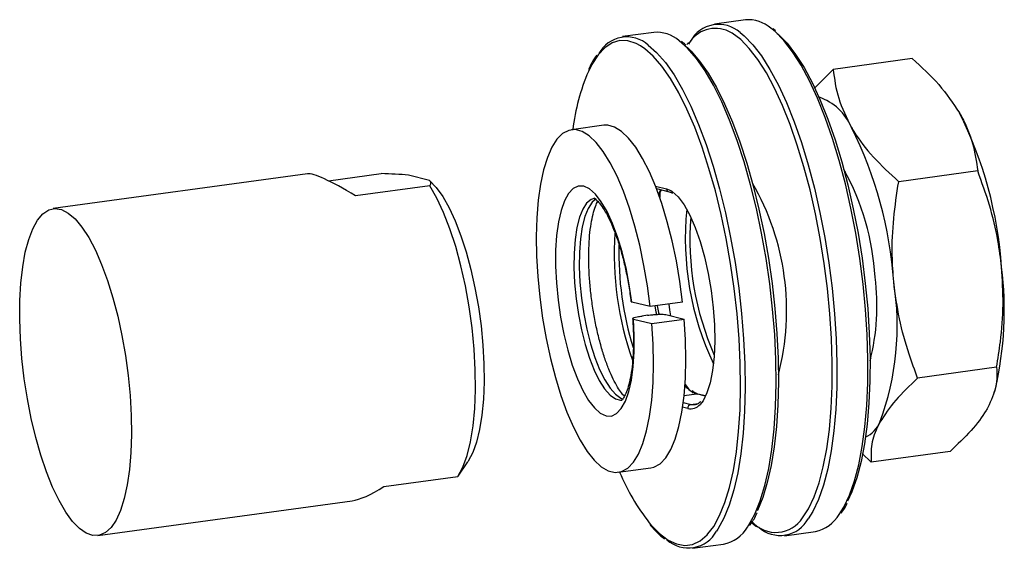
# Model space of a CAD drawing. Units: millimetres. Extents: x 16 to 419, y -13 to 584.
# Drawn here: x 89 to 157, y 148 to 185 of the extents above; entities that cross this region are included whole.
import ezdxf

# ---------------------------------------------------------------- set-up
doc = ezdxf.new("R2010")
doc.units = ezdxf.units.MM

msp = doc.modelspace()

# ---------------------------------------------------------------- linework, layer by layer
at = {"color": 7, "linetype": 'Continuous', "lineweight": 25, "ltscale": 2}
for p, q in [((139.1854, 184.5109), (137.0217, 184.2149)), ((132.7885, 183.6359), (130.6248, 183.3399)), ((141.2736, 183.7523), (141.1276, 183.8766)), ((150.8166, 181.8097), (145.3073, 181.0561)), ((143.9999, 179.7477), (145.3073, 181.0561)), ((129.3146, 177.1553), (127.0568, 176.8465)), ((108.6371, 173.7718), (90.9135, 171.3474)), ((110.1133, 173.2894), (113.7843, 173.7915)), ((146.0808, 173.9787), (146.1659, 173.9047)), ((155.3838, 173.9808), (149.8745, 173.2272)), ((117.1631, 173.3073), (115.6807, 173.68)), ((117.1781, 172.9384), (112.0041, 172.2307)), ((132.9121, 172.9262), (133.6833, 172.7323)), ((132.9835, 172.7417), (133.8575, 172.522)), ((133.1226, 172.3671), (133.2813, 172.6669)), ((133.2065, 172.4131), (133.2091, 172.1236)), ((133.6833, 172.7323), (133.9834, 172.6055)), ((132.5492, 164.516), (131.2614, 164.8398)), ((134.807, 164.8248), (132.5492, 164.516)), ((131.376, 163.6538), (132.6639, 163.3301)), ((132.3666, 163.916), (131.9903, 163.8645)), ((132.6639, 163.3301), (134.9216, 163.6389)), ((133.6338, 163.9626), (134.9216, 163.6389)), ((147.9401, 160.9342), (147.878, 160.84)), ((156.7077, 160.2864), (151.1984, 159.5328)), ((156.5423, 158.54), (156.6181, 158.797)), ((134.9097, 158.3113), (135.7818, 158.4306)), ((136.4042, 158.2741), (135.7818, 158.4306)), ((136.4113, 158.289), (135.8666, 158.4259)), ((135.1642, 157.4136), (134.8094, 157.5027)), ((134.8535, 157.824), (135.3755, 157.6928)), ((135.3755, 157.6928), (135.8964, 157.7641)), ((135.3755, 157.6928), (135.6888, 157.6763)), ((147.9551, 153.6674), (147.3293, 154.2821)), ((153.4643, 154.421), (147.9551, 153.6674)), ((119.147, 152.6929), (119.8233, 153.6926)), ((130.323, 152.9688), (132.5807, 153.2776)), ((113.9627, 151.9704), (119.1367, 152.6781)), ((119.1438, 152.696), (119.1367, 152.6781)), ((94.0306, 148.5596), (111.7542, 150.984)), ((141.9006, 148.5471), (144.0643, 148.843)), ((135.5037, 147.6721), (137.6674, 147.968))]:
    msp.add_line(p, q, dxfattribs=at)
at = {"color": 7, "linetype": 'Continuous', "lineweight": 25, "ltscale": 2, "flags": 128}
for points in [[(143.1741, 149.796), (143.583, 150.4306), (143.975, 151.2578), (144.3198, 152.235), (144.614, 153.3524), (144.8547, 154.5991), (145.0394, 155.9625), (145.1663, 157.4291), (145.2342, 158.9844), (145.2424, 160.6129), (145.1908, 162.2983), (145.0799, 164.0241), (144.9108, 165.7729), (144.6853, 167.5275), (144.4054, 169.2703), (144.0741, 170.9841), (143.6947, 172.6519), (143.2708, 174.257), (142.8067, 175.7835), (142.307, 177.2162), (141.7767, 178.5409), (141.2211, 179.7445), (140.6456, 180.8149), (140.056, 181.7416), (139.4582, 182.5153), (138.858, 183.1283), (138.2615, 183.5745), (138.0308, 183.7025)], [(138.8118, 183.6241), (139.088, 183.3968), (139.6966, 182.7752), (140.3029, 181.9906), (140.9008, 181.0509), (141.4843, 179.9654), (142.0478, 178.7448), (142.5856, 177.4014), (143.0923, 175.9485), (143.5629, 174.4005), (143.9928, 172.7728), (144.3776, 171.0816), (144.7136, 169.3436), (144.9973, 167.5762), (145.2261, 165.797), (145.3975, 164.0235), (145.51, 162.2735), (145.5623, 160.5642), (145.554, 158.9128), (145.4851, 157.3356), (145.3564, 155.8484), (145.1691, 154.4658), (144.9251, 153.2016), (144.6267, 152.0684), (144.277, 151.0774), (143.8795, 150.2385), (143.5679, 149.7364)], [(145.7293, 150.0292), (146.0432, 150.5345), (146.4407, 151.3734), (146.7904, 152.3643), (147.0887, 153.4975), (147.3328, 154.7617), (147.5201, 156.1443), (147.6488, 157.6316), (147.7177, 159.2088), (147.726, 160.8602), (147.6736, 162.5694), (147.5612, 164.3195), (147.3897, 166.0929), (147.161, 167.8722), (146.8772, 169.6396), (146.5413, 171.3775), (146.1565, 173.0688), (145.7266, 174.6965), (145.256, 176.2445), (144.7492, 177.6974), (144.2115, 179.0408), (143.648, 180.2613), (143.0644, 181.3468), (142.4665, 182.2865), (141.8603, 183.0711), (141.2517, 183.6928), (140.9661, 183.9272)], [(141.4039, 183.5648), (141.4921, 183.4886), (142.0922, 182.8756), (142.69, 182.1019), (143.2796, 181.1752), (143.8551, 180.1048), (144.4107, 178.9012), (144.941, 177.5765), (145.4407, 176.1438), (145.9048, 174.6173), (146.3287, 173.0122), (146.7082, 171.3444), (147.0395, 169.6306), (147.3193, 167.8878), (147.5449, 166.1332), (147.7139, 164.3844), (147.8248, 162.6586), (147.8764, 160.9732), (147.8682, 159.3447), (147.8003, 157.7894), (147.6734, 156.3228), (147.4887, 154.9594), (147.248, 153.7127), (146.9538, 152.5953), (146.609, 151.6181), (146.3118, 150.9686)], [(131.8676, 182.6977), (131.5696, 182.8587), (130.9897, 183.047), (130.4281, 183.0607), (129.8903, 182.8996), (129.3817, 182.5653), (128.9074, 182.0611), (128.4721, 181.3921), (128.2327, 180.917)], [(138.6056, 164.0217), (138.4081, 165.7755), (138.1551, 167.5264), (137.8491, 169.2569), (137.4933, 170.9498), (137.0911, 172.5882), (136.6466, 174.156), (136.1641, 175.6375), (135.6484, 177.0179), (135.1048, 178.2836), (134.5385, 179.4221), (133.9553, 180.4218), (133.3608, 181.2731), (132.7611, 181.9673), (132.162, 182.4976), (131.8676, 182.6977)], [(132.4136, 182.7501), (132.9953, 182.2318), (133.6035, 181.5278), (134.2063, 180.6646), (134.7978, 179.6507), (135.372, 178.4962), (135.9233, 177.2127), (136.4462, 175.8128), (136.9355, 174.3105), (137.3863, 172.7206), (137.7942, 171.0591), (138.155, 169.3424), (138.4652, 167.5875), (138.7218, 165.812), (138.9222, 164.0334)], [(141.0858, 164.3293), (140.8855, 166.1079), (140.6289, 167.8835), (140.3187, 169.6383), (139.9578, 171.355), (139.55, 173.0166), (139.0992, 174.6064), (138.6099, 176.1087), (138.087, 177.5086), (137.5357, 178.7922), (136.9615, 179.9466), (136.37, 180.9605), (135.7672, 181.8237), (135.159, 182.5277), (134.565, 183.0553)], [(135.1408, 182.5727), (135.3951, 182.3276), (135.9949, 181.6334), (136.5893, 180.7821), (137.1726, 179.7824), (137.7388, 178.6439), (138.2825, 177.3782), (138.7981, 175.9978), (139.2806, 174.5163), (139.7251, 172.9485), (140.1273, 171.3101), (140.4831, 169.6172), (140.7891, 167.8867), (141.0421, 166.1358), (141.2396, 164.382)], [(134.807, 164.8248), (134.616, 166.2723), (134.3711, 167.7042), (134.0759, 169.0996), (133.7348, 170.438), (133.3528, 171.6997), (132.9355, 172.8662), (132.489, 173.9204), (132.0199, 174.8468), (131.535, 175.6318), (131.0415, 176.2639), (130.5466, 176.7338), (130.0576, 177.0346), (129.5817, 177.1618), (129.3146, 177.1553)], [(132.5492, 164.516), (132.3582, 165.9634), (132.1133, 167.3954), (131.8182, 168.7908), (131.4771, 170.1291), (131.0951, 171.3908), (130.6778, 172.5574), (130.2313, 173.6116), (129.7621, 174.538), (129.2772, 175.323), (128.7837, 175.9551), (128.2888, 176.425), (127.7999, 176.7257), (127.3239, 176.853), (126.8681, 176.8048), (126.4389, 176.582), (126.0429, 176.1878), (125.6857, 175.6279), (125.3726, 174.9107), (125.1082, 174.0466), (124.8964, 173.0482), (124.7403, 171.9304), (124.6422, 170.7095), (124.6035, 169.4033), (124.6248, 168.0312), (124.7058, 166.6132), (124.8453, 165.1701), (125.0413, 163.7232), (125.2908, 162.2937), (125.5902, 160.9026), (125.9352, 159.5702), (126.3206, 158.3163), (126.7407, 157.1591), (127.1895, 156.1157), (127.6604, 155.2014), (128.1463, 154.4296), (128.6402, 153.8116), (129.1349, 153.3565), (129.623, 153.0711), (130.0974, 152.9595), (130.5512, 153.0232), (130.9776, 153.2615), (131.3704, 153.6708), (131.7239, 154.245), (132.0328, 154.9758), (132.2927, 155.8525), (132.4996, 156.8621), (132.6507, 157.9898), (132.7435, 159.2191), (132.7768, 160.5319), (132.7502, 161.909), (132.6639, 163.3301)], [(117.1631, 173.3073), (117.6214, 172.8282), (118.0761, 172.1924), (118.5195, 171.4103), (118.9445, 170.495), (119.3439, 169.4616), (119.7111, 168.3273), (120.0401, 167.1107), (120.3253, 165.832), (120.5622, 164.5125), (120.7467, 163.174), (120.8758, 161.8386), (120.9473, 160.5284), (120.9602, 159.2652), (120.9141, 158.0699), (120.8098, 156.9622), (120.6491, 155.9605), (120.4346, 155.0815), (120.1698, 154.3395), (119.8592, 153.7471), (119.8233, 153.6926)], [(119.1367, 152.6781), (119.4806, 153.3233), (119.7739, 154.1344), (120.0118, 155.0977), (120.1903, 156.1971), (120.3064, 157.4143), (120.3582, 158.7289), (120.3447, 160.1188), (120.2663, 161.5609), (120.1241, 163.031), (119.9207, 164.5045), (119.6594, 165.9568), (119.3446, 167.3635), (118.9815, 168.7011), (118.5763, 169.9473), (118.1356, 171.0812), (117.6669, 172.0838), (117.1781, 172.9384)], [(131.2614, 164.8398), (131.0885, 166.0379), (130.862, 167.2109), (130.587, 168.3323), (130.2695, 169.3772), (129.9168, 170.3222), (129.5366, 171.1463), (129.1376, 171.8309), (128.7285, 172.3607), (128.3185, 172.7241), (127.9169, 172.9127), (127.5325, 172.9224), (127.174, 172.7531), (126.8494, 172.4084), (126.5659, 171.896), (126.3299, 171.2275), (126.1466, 170.4178), (126.0201, 169.4849), (125.9533, 168.4497), (125.9477, 167.3354), (126.0034, 166.1668), (126.1191, 164.9701), (126.2922, 163.772), (126.5189, 162.5992), (126.7942, 161.4781), (127.1118, 160.4336), (127.4647, 159.489), (127.8449, 158.6656), (128.2441, 157.9817), (128.6532, 157.4525), (129.0631, 157.09), (129.4647, 156.9021), (129.8489, 156.8932), (130.2073, 157.0634), (130.5318, 157.4089), (130.8151, 157.9219), (131.0509, 158.5911), (131.2339, 159.4014), (131.3601, 160.3348), (131.4266, 161.3704), (131.432, 162.485), (131.376, 163.6538)], [(133.3128, 172.659), (133.2189, 172.4443), (133.1552, 172.2764)], [(133.9834, 172.6055), (134.0869, 172.5388), (134.4989, 172.1615), (134.909, 171.6096), (135.3072, 170.8968), (135.6836, 170.0406), (136.029, 169.0621), (136.3348, 167.9853), (136.5936, 166.8368), (136.799, 165.6449), (136.9459, 164.4389), (137.0307, 163.2485), (137.0513, 162.1031), (137.0071, 161.0307), (136.8994, 160.0579), (136.7307, 159.2086), (136.5053, 158.5037), (136.2285, 157.9605), (136.0256, 157.702)], [(128.6763, 172.0718), (128.4261, 171.9921), (128.1153, 171.7364), (127.8417, 171.3163), (127.6119, 170.7422), (127.4317, 170.0282), (127.3054, 169.1917), (127.2361, 168.2534), (127.2255, 167.2361), (127.274, 166.1648), (127.3802, 165.0659), (127.5416, 163.9663), (127.7543, 162.8929), (128.013, 161.8721), (128.3113, 160.9288), (128.6421, 160.0864), (128.997, 159.3653), (129.3675, 158.7833), (129.7445, 158.3547), (130.1186, 158.0899), (130.4808, 157.9955), (130.5806, 158.0003)], [(128.7758, 172.0291), (128.4916, 171.7879), (128.218, 171.3678), (127.9882, 170.7937), (127.808, 170.0797), (127.6817, 169.2432), (127.6124, 168.3048), (127.6018, 167.2875), (127.6503, 166.2163), (127.7565, 165.1174), (127.9179, 164.0178), (128.1306, 162.9444), (128.3893, 161.9235), (128.6876, 160.9803), (129.0183, 160.1378), (129.3733, 159.4168), (129.7438, 158.8348), (130.1208, 158.4061), (130.4949, 158.1414), (130.669, 158.0751)], [(88.7295, 160.8944), (88.6228, 162.2839), (88.5745, 163.6382), (88.5853, 164.9365), (88.655, 166.1594), (88.7826, 167.2881), (88.966, 168.3057), (89.2027, 169.1967), (89.4889, 169.9475), (89.8203, 170.5469), (90.1919, 170.9857), (90.5981, 171.2572), (91.0327, 171.3574), (91.4891, 171.2847), (91.9604, 171.0402), (92.4394, 170.6277), (92.919, 170.0534), (93.3918, 169.326), (93.8506, 168.4565), (94.2885, 167.458), (94.699, 166.3459), (95.0756, 165.1368), (95.4128, 163.8492), (95.7054, 162.5025), (95.949, 161.1171), (96.1398, 159.7142), (96.2751, 158.3148), (96.3528, 156.9403), (96.3716, 155.6115), (96.3312, 154.3485), (96.2324, 153.1705), (96.0766, 152.0952), (95.8662, 151.1392), (95.6042, 150.3167), (95.2948, 149.6403), (94.9427, 149.1203), (94.553, 148.7644), (94.1318, 148.5782), (93.6855, 148.5644), (93.2208, 148.7233), (92.7447, 149.0524), (92.2645, 149.5468), (91.7874, 150.1989), (91.3207, 150.9989), (90.8715, 151.9346), (90.4465, 152.9919), (90.0522, 154.1547), (89.6946, 155.4055), (89.3791, 156.7251), (89.1105, 158.0937), (88.8929, 159.4905), (88.7295, 160.8944)], [(132.9983, 163.9728), (132.9653, 164.1359), (132.885, 164.5619)], [(133.0418, 164.5834), (133.1305, 164.1111), (133.1605, 163.9624)], [(133.8379, 164.6923), (133.9, 164.2962), (133.9687, 163.8784)], [(139.3338, 149.1562), (139.4307, 149.2997), (139.8508, 150.0593), (140.2248, 150.9754), (140.5493, 152.0388), (140.8208, 153.239), (141.0367, 154.564), (141.1949, 156.0008), (141.2939, 157.5349), (141.3325, 159.1512), (141.3104, 160.8336), (141.228, 162.5654), (141.0858, 164.3293)], [(141.2396, 164.382), (141.3798, 162.6425), (141.4611, 160.9348), (141.4829, 159.2758), (141.4448, 157.6819), (141.3473, 156.1691), (141.1912, 154.7523), (140.9783, 153.4456), (140.7105, 152.2621), (140.3906, 151.2135), (140.0217, 150.3102), (140.0147, 150.2954)], [(132.5807, 153.2776), (132.8089, 153.3321), (133.2353, 153.5703), (133.6282, 153.9796), (133.9816, 154.5539), (134.2906, 155.2847), (134.5504, 156.1613), (134.7574, 157.1709), (134.9084, 158.2986), (135.0012, 159.5279), (135.0346, 160.8407), (135.0079, 162.2178), (134.9216, 163.6389)], [(136.5726, 148.6727), (136.9735, 149.2008), (137.3877, 149.9499), (137.7566, 150.8532), (138.0765, 151.9018), (138.3443, 153.0853), (138.5572, 154.392), (138.7132, 155.8088), (138.8108, 157.3216), (138.8489, 158.9155), (138.8271, 160.5745), (138.7458, 162.2822), (138.6056, 164.0217)], [(138.9222, 164.0334), (139.0643, 162.2694), (139.1468, 160.5377), (139.1688, 158.8553), (139.1302, 157.239), (139.0313, 155.7048), (138.8731, 154.2681), (138.6571, 152.943), (138.3856, 151.7428), (138.0612, 150.6794), (137.6871, 149.7634), (137.2671, 149.0038), (137.1729, 148.8641)], [(134.9763, 159.1001), (135.2252, 158.7865), (135.5469, 158.4766)], [(135.7818, 158.4306), (135.8281, 158.4321), (135.8666, 158.4259)], [(132.4807, 149.445), (132.5969, 149.3074), (133.197, 148.6943), (133.7935, 148.2481), (134.3804, 147.973), (134.9519, 147.8719), (135.5023, 147.9457), (136.0261, 148.1937), (136.5181, 148.6135), (136.5726, 148.6727)]]:
    msp.add_lwpolyline(points, dxfattribs=at)
at = {"color": 7, "linetype": 'Continuous', "lineweight": 25, "ltscale": 4}
for centre, radius, start, end in [((137.3216, 181.9462), 2.2441, 48.389543, 151.329207), ((139.3731, 182.0755), 2.4426, 49.29561, 94.406834), ((132.9781, 181.2076), 2.4357, 49.341774, 94.463645), ((137.0959, 181.7553), 2.1601, 64.352005, 150.666468), ((130.9237, 181.0777), 2.2398, 48.301335, 151.378497), ((142.6686, 174.8683), 15.6519, 157.266032, 172.695497), ((143.1508, 175.5907), 3.7114, 22.379085, 71.662734), ((128.7038, 165.2958), 28.4189, 3.986498, 26.628292), ((121.1781, 164.2664), 28.4189, 3.986498, 26.628292), ((130.7081, 165.5697), 17.5468, 3.266074, 29.005648), ((124.3289, 164.2546), 17.7303, 345.348193, 30.051005), ((133.9175, 172.749), 0.2348, 184.08569, 255.200385), ((155.3989, 169.2645), 20.4059, 174.275723, 205.365299), ((155.3094, 169.2149), 19.9977, 175.559012, 203.817434), ((152.1156, 168.1773), 22.0747, 176.200061, 199.548498), ((152.5685, 168.2379), 22.2085, 178.460948, 197.221364), ((132.9906, 164.2609), 24.251, 346.979248, 7.131376), ((133.104, 164.544), 15.2575, 345.551732, 7.628044), ((130.5283, 163.1696), 19.2467, 339.604752, 9.186022), ((136.4289, 160.1983), 1.8825, 219.198554, 249.894866), ((135.4171, 157.4417), 0.2545, 99.417756, 186.355329), ((135.3525, 158.2817), 0.8883, 257.763657, 319.266773), ((146.6152, 157.3447), 2.1433, 296.13324, 335.68594), ((144.778, 159.0214), 15.5863, 202.803223, 217.909428), ((141.3084, 151.0054), 2.2234, 222.388381, 327.046535), ((141.6018, 150.8093), 2.2398, 228.301335, 331.378497), ((143.4799, 151.4251), 2.6473, 282.752665, 328.178133), ((137.1687, 150.43), 2.512, 281.448518, 329.528011), ((135.2039, 149.9408), 2.2441, 228.389543, 331.329207)]:
    msp.add_arc(centre, radius, start, end, dxfattribs=at)
for major_axis, ratio, start_param, end_param in [((12.4502, -9.8483), 0.1023263, 2.44748, 3.0435526), ((10.0392, 12.6915), 0.2185074, 3.3651228, 3.7102152)]:
    msp.add_ellipse((120.9289, 163.846), major_axis=major_axis, ratio=ratio, start_param=start_param, end_param=end_param, dxfattribs=at)
at = {"color": 7, "linetype": 'Continuous', "lineweight": 25, "ltscale": 2}
for points, knots in [([(135.0268, 182.7542), (134.9826, 182.7992), (134.8832, 182.9001), (134.7821, 182.9633), (134.7261, 182.9984)], [0, 0, 0, 0, 0.4454295, 1, 1, 1, 1]), ([(135.2091, 182.9244), (135.1762, 182.8878), (135.1392, 182.8467), (135.1076, 182.7893), (135.1041, 182.783)], [0, 0, 0, 0, 0.88965036, 1, 1, 1, 1]), ([(128.8138, 182.0527), (128.696, 181.8835), (128.4927, 181.5915), (128.321, 181.205), (128.2489, 181.0426)], [0, 0, 0, 0, 0.5797757, 1, 1, 1, 1]), ([(150.8166, 181.8097), (151.4692, 181.2125), (152.7866, 180.0072), (153.6651, 178.6952), (154.1084, 178.0332)], [0, 0, 0, 0, 0.495458, 1, 1, 1, 1]), ([(145.3073, 181.0561), (145.3964, 180.3818), (145.5761, 179.0209), (146.2451, 177.6802), (146.5826, 177.0037)], [0, 0, 0, 0, 0.495458, 1, 1, 1, 1]), ([(154.1084, 178.0332), (154.1614, 177.9402), (154.5622, 177.2363), (155.1148, 175.8814), (155.2936, 174.6182), (155.3838, 173.9808)], [0, 0, 0, 0, 0.0700986, 0.5307888, 1, 1, 1, 1]), ([(146.5826, 177.0037), (146.638, 176.9111), (147.057, 176.2097), (148.0501, 174.915), (149.2627, 173.7932), (149.8745, 173.2272)], [0, 0, 0, 0, 0.07009856, 0.53078884, 1, 1, 1, 1]), ([(115.6807, 173.68), (115.3875, 173.7054), (114.8191, 173.7546), (114.1219, 173.7795), (113.7843, 173.7915)], [0, 0, 0, 0, 0.5156997, 1, 1, 1, 1]), ([(157.054, 167.2715), (156.9775, 167.8911), (156.7973, 169.3509), (156.2436, 171.604), (155.6713, 173.1859), (155.3838, 173.9808)], [0, 0, 0, 0, 0.2684065, 0.6323729, 1, 1, 1, 1]), ([(117.1781, 172.9384), (117.2164, 173.0035), (117.2933, 173.1343), (117.2067, 173.2494), (117.1631, 173.3073)], [0, 0, 0, 0, 0.4974165, 1, 1, 1, 1]), ([(149.5282, 166.2421), (149.4845, 166.8662), (149.3814, 168.3365), (149.4907, 170.6803), (149.7462, 172.3754), (149.8745, 173.2272)], [0, 0, 0, 0, 0.2684065, 0.6323729, 1, 1, 1, 1]), ([(133.8575, 172.522), (133.9038, 172.5108), (133.9761, 172.4932), (134.0631, 172.43), (134.0943, 172.4073)], [0, 0, 0, 0, 0.6409713, 1, 1, 1, 1]), ([(130.7475, 158.271), (130.6822, 158.3411), (130.5373, 158.4966), (130.2651, 158.9018), (129.9653, 159.4532), (129.6592, 160.1418), (129.3623, 160.9483), (129.0856, 161.8551), (128.8386, 162.84), (128.6286, 163.88), (128.4615, 164.951), (128.3413, 166.0282), (128.271, 167.087), (128.2515, 168.1027), (128.2825, 169.0515), (128.3611, 169.9091), (128.4826, 170.6561), (128.6361, 171.2601), (128.785, 171.668), (128.8664, 171.8069), (128.8937, 171.8534)], [0, 0, 0, 0, 0.0432055, 0.0958552, 0.1506679, 0.2072685, 0.2651712, 0.323965, 0.3833451, 0.4430927, 0.5030474, 0.5630828, 0.6230668, 0.6828674, 0.7423448, 0.8013138, 0.8595171, 0.9165956, 0.9720858, 1, 1, 1, 1]), ([(128.6228, 172.0702), (128.6198, 172.0706), (128.6048, 172.0726), (128.6922, 172.0403), (128.8768, 171.8834), (129.1316, 171.5849), (129.4166, 171.1487), (129.7195, 170.5731), (130.0247, 169.866), (130.3193, 169.0426), (130.5918, 168.1224), (130.834, 167.1274), (131.0364, 166.0813), (131.1534, 165.3205), (131.2003, 164.9174), (131.2056, 164.8722)], [0, 0, 0, 0, 0.0196339, 0.0962122, 0.1768706, 0.2577617, 0.3416786, 0.4289671, 0.5189683, 0.6109212, 0.7042007, 0.7983477, 0.8930329, 0.9880127, 1, 1, 1, 1]), ([(156.7077, 160.2864), (156.8006, 160.8817), (157.0271, 162.3313), (157.2111, 164.6719), (157.1066, 166.4015), (157.054, 167.2715)], [0, 0, 0, 0, 0.2572433, 0.6263799, 1, 1, 1, 1]), ([(151.1984, 159.5328), (150.9942, 160.0875), (150.4971, 161.4381), (149.8712, 163.6679), (149.643, 165.3806), (149.5282, 166.2421)], [0, 0, 0, 0, 0.2572433, 0.6263799, 1, 1, 1, 1]), ([(131.2122, 164.873), (131.2181, 164.8616), (131.2244, 164.8493), (131.2588, 164.8404), (131.2614, 164.8398)], [0, 0, 0, 0, 0.9250177, 1, 1, 1, 1]), ([(131.3194, 163.6876), (131.3257, 163.6035), (131.3587, 163.1665), (131.3836, 162.3975), (131.3728, 161.4204), (131.3112, 160.5257), (131.2053, 159.7354), (131.0618, 159.0716), (130.8945, 158.5545), (130.7203, 158.1982), (130.5871, 158.0135), (130.5245, 157.981), (130.5398, 157.986), (130.54, 157.9861)], [0, 0, 0, 0, 0.0272569, 0.1416128, 0.2555539, 0.3686701, 0.4805279, 0.59052, 0.6978278, 0.8015287, 0.9011926, 0.9986708, 1, 1, 1, 1]), ([(131.376, 163.6538), (131.361, 163.658), (131.3269, 163.6673), (131.3322, 163.6811), (131.3351, 163.6888)], [0, 0, 0, 0, 0.4433306, 1, 1, 1, 1]), ([(131.3323, 163.7068), (131.36, 163.7226), (131.4153, 163.7542), (131.6049, 163.8005), (131.8032, 163.8375), (131.9292, 163.8557), (131.9903, 163.8645)], [0, 0, 0, 0, 0.3115528, 0.6224727, 0.8169239, 1, 1, 1, 1]), ([(132.3666, 163.916), (132.4301, 163.9242), (132.6011, 163.9463), (132.8966, 163.9727), (133.2132, 163.9882), (133.4719, 163.9862), (133.591, 163.973), (133.6311, 163.9633), (133.6338, 163.9626)], [0, 0, 0, 0, 0.1266199, 0.340719, 0.554799, 0.7693692, 0.9845832, 1, 1, 1, 1]), ([(156.7077, 160.2864), (156.7261, 159.8487), (156.7633, 158.9652), (156.3186, 157.9858), (156.0943, 157.4916)], [0, 0, 0, 0, 0.49545796, 1, 1, 1, 1]), ([(151.1984, 159.5328), (150.6532, 159.018), (149.5529, 157.9789), (148.8986, 156.9708), (148.5685, 156.4622)], [0, 0, 0, 0, 0.495458, 1, 1, 1, 1]), ([(135.8666, 158.4259), (135.8195, 158.4396), (135.7001, 158.4742), (135.5568, 158.583), (135.4701, 158.6489)], [0, 0, 0, 0, 0.3944755, 1, 1, 1, 1]), ([(136.0834, 157.9141), (136.0084, 157.8438), (135.8713, 157.7153), (135.7426, 157.6951), (135.6844, 157.686)], [0, 0, 0, 0, 0.5469946, 1, 1, 1, 1]), ([(156.0943, 157.4916), (156.0546, 157.4219), (155.7544, 156.8942), (154.9853, 155.8716), (153.9744, 154.9074), (153.4643, 154.421)], [0, 0, 0, 0, 0.0700986, 0.5307888, 1, 1, 1, 1]), ([(148.5685, 156.4622), (148.5312, 156.3928), (148.2492, 155.8676), (147.9206, 154.9052), (147.9435, 154.0825), (147.9551, 153.6674)], [0, 0, 0, 0, 0.07009856, 0.53078884, 1, 1, 1, 1]), ([(145.873, 150.1266), (145.993, 150.2928), (146.1419, 150.499), (146.2679, 150.7736), (146.2923, 150.8267)], [0, 0, 0, 0, 0.8063654, 1, 1, 1, 1]), ([(139.477, 149.2546), (139.5097, 149.2962), (139.6946, 149.5316), (139.8684, 149.8353), (139.995, 150.138), (140.001, 150.1524)], [0, 0, 0, 0, 0.1697453, 0.9606136, 1, 1, 1, 1]), ([(132.5278, 149.3202), (132.7001, 149.1175), (133.0384, 148.7194), (133.3828, 148.4479), (133.5517, 148.3147)], [0, 0, 0, 0, 0.50949, 1, 1, 1, 1]), ([(139.6225, 149.4668), (139.68, 149.4078), (139.7883, 149.2965), (139.8985, 149.2264), (139.9502, 149.1934)], [0, 0, 0, 0, 0.5303448, 1, 1, 1, 1])]:
    msp.add_open_spline(points, degree=3, knots=knots, dxfattribs=at)

doc.saveas('drawing.dxf')
